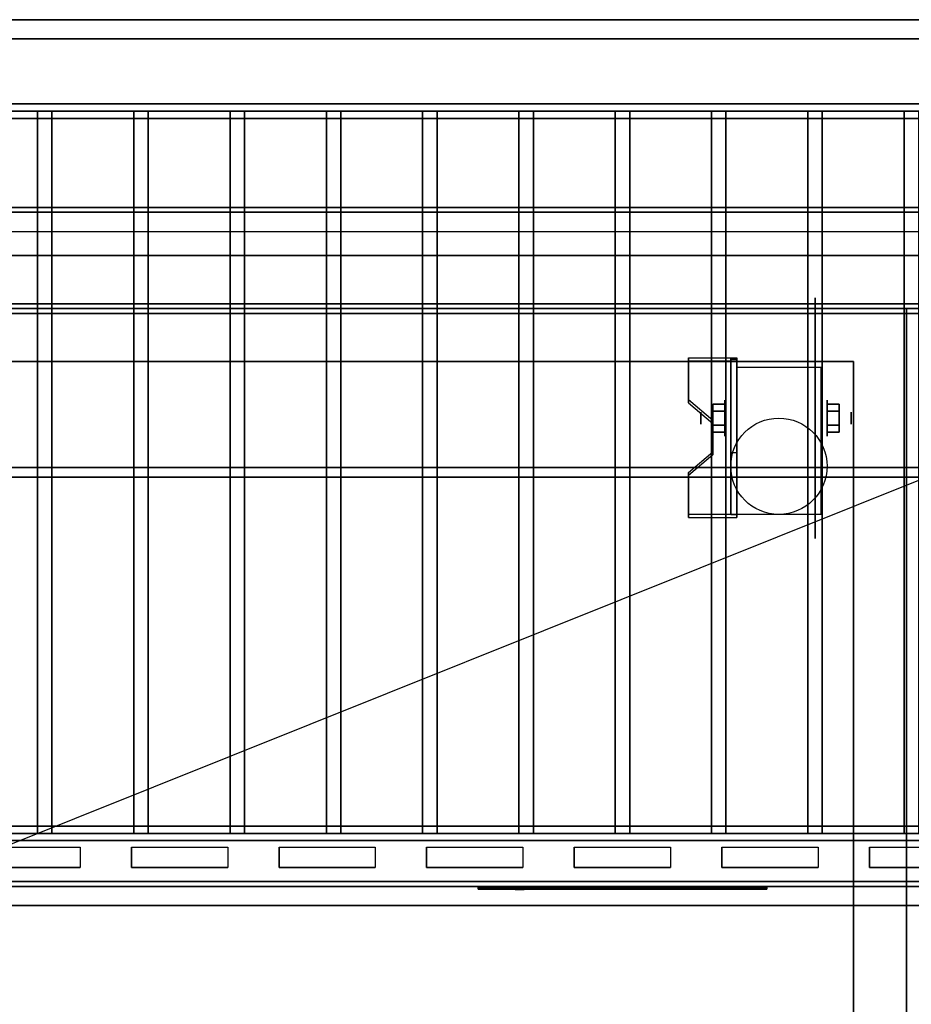
# Model space of a CAD drawing. Extents: x -51 to 51, y -20 to 20.
# Drawn here: x 8 to 27, y 0 to 20 of the extents above; entities that cross this region are included whole.
import ezdxf

# ---------------------------------------------------------------- set-up
doc = ezdxf.new("R2010")
doc.units = 0
doc.layers.get('DEFPOINTS').update_dxf_attribs({"linetype": 'CONTINUOUS'})
for name, color, linetype in [('3D', 254, 'CONTINUOUS'), ('3D-BLACK', 250, 'CONTINUOUS'), ('3D-COLDROLL', 252, 'CONTINUOUS'), ('3D-FLAT', 7, 'CONTINUOUS'), ('3D-LOGO-SS', 4, 'CONTINUOUS'), ('3D-NON', 43, 'CONTINUOUS'), ('3D-RED', 1, 'CONTINUOUS')]:
    doc.layers.add(name, color=color, linetype=linetype)

msp = doc.modelspace()

# ---------------------------------------------------------------- linework, layer by layer
at = {"layer": '3D', "extrusion": (1, 0, 0)}
for centre, radius in [((12.175, 2.5, 23.125), 0.375), ((12.175, 2.5, 22.625), 0.125)]:
    msp.add_circle(centre, radius, dxfattribs=at)
at = {"layer": '3D', "extrusion": (-1, 0, 0)}
for centre, radius in [((-12.175, 2.5, -25.25), 0.375), ((-12.175, 2.5, -25.75), 0.125)]:
    msp.add_circle(centre, radius, dxfattribs=at)
at = {"layer": '3D', "extrusion": (1, 0, 0)}
for centre in [(12.175, 2.5, 23.375), (12.175, 2.5, 25.125)]:
    msp.add_arc(centre, 1.061, 225, 0, dxfattribs=at)
at = {"layer": '3D'}
for points in [[(-0.95, 18.7, 65.45), (-0.8, 18.55, 65.3), (42.8, 18.55, 65.3), (42.95, 18.7, 65.45)], [(-0.8, 18.55, 65.6), (-0.95, 18.7, 65.45), (42.95, 18.7, 65.45), (42.8, 18.55, 65.6)], [(-0.65, 18.4, 65.45), (-0.8, 18.55, 65.6), (42.8, 18.55, 65.6), (42.65, 18.4, 65.45)], [(-0.8, 18.55, 65.3), (-0.65, 18.4, 65.45), (42.65, 18.4, 65.45), (42.8, 18.55, 65.3)], [(44, 15.55, 79), (43.93, 16.047, 79.497), (-2.07, 16.047, 79.497), (-2, 15.55, 79)], [(23.375, 13.424, 4.087), (23.375, 13.361, 4.195), (22.375, 13.361, 4.195), (22.375, 13.424, 4.087)], [(23.375, 13.424, 4.087), (23.375, 10.176, 2.212), (23.25, 10.176, 2.212), (23.25, 13.424, 4.087)], [(23.375, 13.424, 4.087), (23.375, 13.399, 2.629), (23.25, 13.399, 2.629), (23.25, 13.424, 4.087)], [(23.375, 13.399, 2.629), (23.375, 11.451, 1.504), (23.25, 11.451, 1.504), (23.25, 13.399, 2.629)], [(22.375, 12.558, 3.587), (22.375, 12.495, 3.695), (22.875, 12.062, 3.445), (22.875, 12.125, 3.337)], [(22.875, 12.319, 2.25), (23.125, 12.319, 2.25), (23.125, 12.464, 2.5), (22.875, 12.464, 2.5)], [(22.875, 12.464, 2.5), (23.125, 12.464, 2.5), (23.125, 12.319, 2.75), (22.875, 12.319, 2.75)], [(25.5, 12.319, 2.75), (25.25, 12.319, 2.75), (25.25, 12.464, 2.5), (25.5, 12.464, 2.5)], [(25.5, 12.464, 2.5), (25.25, 12.464, 2.5), (25.25, 12.319, 2.25), (25.5, 12.319, 2.25)], [(22.875, 12.031, 2.75), (23.125, 12.031, 2.75), (23.125, 11.886, 2.5), (22.875, 11.886, 2.5)], [(22.875, 11.886, 2.5), (23.125, 11.886, 2.5), (23.125, 12.031, 2.25), (22.875, 12.031, 2.25)], [(25.5, 12.031, 2.25), (25.25, 12.031, 2.25), (25.25, 11.886, 2.5), (25.5, 11.886, 2.5)], [(25.5, 11.886, 2.5), (25.25, 11.886, 2.5), (25.25, 12.031, 2.75), (25.5, 12.031, 2.75)], [(22.875, 11.475, 2.962), (22.875, 11.413, 3.07), (22.375, 10.98, 2.82), (22.375, 11.042, 2.712)], [(23.375, 10.176, 2.212), (23.375, 11.451, 1.504), (23.25, 11.451, 1.504), (23.25, 10.176, 2.212)], [(22.375, 10.176, 2.212), (22.375, 10.114, 2.32), (23.375, 10.114, 2.32), (23.375, 10.176, 2.212)], [(42.65, 3.7, 65.45), (42.8, 3.55, 65.6), (-0.8, 3.55, 65.6), (-0.65, 3.7, 65.45)], [(42.8, 3.55, 65.3), (42.65, 3.7, 65.45), (-0.65, 3.7, 65.45), (-0.8, 3.55, 65.3)], [(42.95, 3.4, 65.45), (42.8, 3.55, 65.3), (-0.8, 3.55, 65.3), (-0.95, 3.4, 65.45)], [(42.8, 3.55, 65.6), (42.95, 3.4, 65.45), (-0.95, 3.4, 65.45), (-0.8, 3.55, 65.6)], [(44.9, 2.55, 59), (44.9, 2.05, 59.5), (-2.9, 2.05, 59.5), (-2.9, 2.55, 59)], [(44.9, 2.45, 71), (44.9, 2.05, 70.5), (-2.9, 2.05, 70.5), (-2.9, 2.45, 71)]]:
    msp.add_3dface(points, dxfattribs=at)
for points, invisible_edges in [([(23.375, 13.424, 4.087), (22.375, 13.424, 4.087), (22.375, 12.558, 3.587), (23.375, 12.558, 3.587)], 15), ([(23.375, 13.361, 4.195), (22.375, 13.361, 4.195), (22.375, 12.495, 3.695), (23.375, 12.495, 3.695)], 15), ([(22.875, 12.125, 3.337), (23.375, 12.125, 3.337), (23.375, 12.558, 3.587), (22.375, 12.558, 3.587)], 15), ([(22.875, 12.062, 3.445), (23.375, 12.062, 3.445), (23.375, 12.495, 3.695), (22.375, 12.495, 3.695)], 15), ([(23.375, 12.125, 3.337), (22.875, 12.125, 3.337), (22.875, 11.475, 2.962), (23.375, 11.475, 2.962)], 15), ([(23.375, 12.062, 3.445), (22.875, 12.062, 3.445), (22.875, 11.413, 3.07), (23.375, 11.413, 3.07)], 15), ([(22.375, 11.042, 2.712), (23.375, 11.042, 2.712), (23.375, 11.475, 2.962), (22.875, 11.475, 2.962)], 15), ([(22.375, 10.98, 2.82), (23.375, 10.98, 2.82), (23.375, 11.413, 3.07), (22.875, 11.413, 3.07)], 15), ([(23.375, 11.042, 2.712), (22.375, 11.042, 2.712), (22.375, 10.176, 2.212), (23.375, 10.176, 2.212)], 15), ([(23.375, 10.98, 2.82), (22.375, 10.98, 2.82), (22.375, 10.114, 2.32), (23.375, 10.114, 2.32)], 15), ([(7.733, 3.262, 78.712), (9.733, 3.262, 78.712), (10.267, 3.55, 79), (7.2, 3.55, 79)], 14), ([(9.733, 3.262, 78.712), (9.733, 2.838, 78.288), (10.267, 2.55, 78), (10.267, 3.55, 79)], 14), ([(10.8, 3.262, 78.712), (10.8, 2.838, 78.288), (10.267, 2.55, 78), (10.267, 3.55, 79)], 14), ([(10.8, 3.262, 78.712), (12.8, 3.262, 78.712), (13.333, 3.55, 79), (10.267, 3.55, 79)], 14), ([(12.8, 3.262, 78.712), (12.8, 2.838, 78.288), (13.333, 2.55, 78), (13.333, 3.55, 79)], 14), ([(13.867, 3.262, 78.712), (13.867, 2.838, 78.288), (13.333, 2.55, 78), (13.333, 3.55, 79)], 14), ([(13.867, 3.262, 78.712), (15.867, 3.262, 78.712), (16.4, 3.55, 79), (13.333, 3.55, 79)], 14), ([(15.867, 3.262, 78.712), (15.867, 2.838, 78.288), (16.4, 2.55, 78), (16.4, 3.55, 79)], 14), ([(16.933, 3.262, 78.712), (16.933, 2.838, 78.288), (16.4, 2.55, 78), (16.4, 3.55, 79)], 14), ([(16.933, 3.262, 78.712), (18.933, 3.262, 78.712), (19.467, 3.55, 79), (16.4, 3.55, 79)], 14), ([(18.933, 3.262, 78.712), (18.933, 2.838, 78.288), (19.467, 2.55, 78), (19.467, 3.55, 79)], 14), ([(20, 3.262, 78.712), (20, 2.838, 78.288), (19.467, 2.55, 78), (19.467, 3.55, 79)], 14), ([(20, 3.262, 78.712), (22, 3.262, 78.712), (22.533, 3.55, 79), (19.467, 3.55, 79)], 14), ([(22, 3.262, 78.712), (22, 2.838, 78.288), (22.533, 2.55, 78), (22.533, 3.55, 79)], 14), ([(23.067, 3.262, 78.712), (23.067, 2.838, 78.288), (22.533, 2.55, 78), (22.533, 3.55, 79)], 14), ([(23.067, 3.262, 78.712), (25.067, 3.262, 78.712), (25.6, 3.55, 79), (22.533, 3.55, 79)], 14), ([(25.067, 3.262, 78.712), (25.067, 2.838, 78.288), (25.6, 2.55, 78), (25.6, 3.55, 79)], 14), ([(26.133, 3.262, 78.712), (26.133, 2.838, 78.288), (25.6, 2.55, 78), (25.6, 3.55, 79)], 14), ([(26.133, 3.262, 78.712), (28.133, 3.262, 78.712), (28.667, 3.55, 79), (25.6, 3.55, 79)], 14), ([(7.733, 2.838, 78.288), (9.733, 2.838, 78.288), (10.267, 2.55, 78), (7.2, 2.55, 78)], 14), ([(10.8, 2.838, 78.288), (12.8, 2.838, 78.288), (13.333, 2.55, 78), (10.267, 2.55, 78)], 14), ([(13.867, 2.838, 78.288), (15.867, 2.838, 78.288), (16.4, 2.55, 78), (13.333, 2.55, 78)], 14), ([(16.933, 2.838, 78.288), (18.933, 2.838, 78.288), (19.467, 2.55, 78), (16.4, 2.55, 78)], 14), ([(20, 2.838, 78.288), (22, 2.838, 78.288), (22.533, 2.55, 78), (19.467, 2.55, 78)], 14), ([(23.067, 2.838, 78.288), (25.067, 2.838, 78.288), (25.6, 2.55, 78), (22.533, 2.55, 78)], 14), ([(26.133, 2.838, 78.288), (28.133, 2.838, 78.288), (28.667, 2.55, 78), (25.6, 2.55, 78)], 14)]:
    msp.add_3dface(points, dxfattribs=dict(at, invisible_edges=invisible_edges))
at = {"layer": '3D-BLACK', "extrusion": (-1, 0, 0)}
msp.add_circle((-12.175, 2.5, -25), 2.5, dxfattribs=at)
at = {"layer": '3D-BLACK'}
for points in [[(9.733, 3.262, 78.712), (9.733, 2.838, 78.288), (7.733, 2.838, 78.288), (7.733, 3.262, 78.712)], [(12.8, 3.262, 78.712), (12.8, 2.838, 78.288), (10.8, 2.838, 78.288), (10.8, 3.262, 78.712)], [(15.867, 3.262, 78.712), (15.867, 2.838, 78.288), (13.867, 2.838, 78.288), (13.867, 3.262, 78.712)], [(18.933, 3.262, 78.712), (18.933, 2.838, 78.288), (16.933, 2.838, 78.288), (16.933, 3.262, 78.712)], [(22, 3.262, 78.712), (22, 2.838, 78.288), (20, 2.838, 78.288), (20, 3.262, 78.712)], [(25.067, 3.262, 78.712), (25.067, 2.838, 78.288), (23.067, 2.838, 78.288), (23.067, 3.262, 78.712)], [(28.133, 3.262, 78.712), (28.133, 2.838, 78.288), (26.133, 2.838, 78.288), (26.133, 3.262, 78.712)], [(7.733, 2.45, 76.7), (7.733, 2.45, 77.3), (9.733, 2.45, 77.3), (9.733, 2.45, 76.7)], [(7.733, 2.45, 71.7), (7.733, 2.45, 72.3), (9.733, 2.45, 72.3), (9.733, 2.45, 71.7)], [(10.8, 2.45, 76.7), (10.8, 2.45, 77.3), (12.8, 2.45, 77.3), (12.8, 2.45, 76.7)], [(10.8, 2.45, 71.7), (10.8, 2.45, 72.3), (12.8, 2.45, 72.3), (12.8, 2.45, 71.7)], [(13.867, 2.45, 76.7), (13.867, 2.45, 77.3), (15.867, 2.45, 77.3), (15.867, 2.45, 76.7)], [(13.867, 2.45, 71.7), (13.867, 2.45, 72.3), (15.867, 2.45, 72.3), (15.867, 2.45, 71.7)], [(16.933, 2.45, 76.7), (16.933, 2.45, 77.3), (18.933, 2.45, 77.3), (18.933, 2.45, 76.7)], [(16.933, 2.45, 71.7), (16.933, 2.45, 72.3), (18.933, 2.45, 72.3), (18.933, 2.45, 71.7)], [(18, 2.41, 73.96), (24, 2.41, 73.96), (24, 2.41, 75.04), (18, 2.41, 75.04)], [(20, 2.45, 76.7), (20, 2.45, 77.3), (22, 2.45, 77.3), (22, 2.45, 76.7)], [(20, 2.45, 71.7), (20, 2.45, 72.3), (22, 2.45, 72.3), (22, 2.45, 71.7)], [(23.067, 2.45, 76.7), (23.067, 2.45, 77.3), (25.067, 2.45, 77.3), (25.067, 2.45, 76.7)], [(23.067, 2.45, 71.7), (23.067, 2.45, 72.3), (25.067, 2.45, 72.3), (25.067, 2.45, 71.7)], [(26.133, 2.45, 76.7), (26.133, 2.45, 77.3), (28.133, 2.45, 77.3), (28.133, 2.45, 76.7)], [(26.133, 2.45, 71.7), (26.133, 2.45, 72.3), (28.133, 2.45, 72.3), (28.133, 2.45, 71.7)]]:
    msp.add_3dface(points, dxfattribs=at)
at = {"layer": '3D-COLDROLL'}
for points in [[(50.8, 14.35, 35), (-8.8, 14.35, 35), (-8.8, 14.35, 36), (50.8, 14.35, 36)], [(50.8, 14.35, 36), (-8.8, 14.35, 36), (-8.8, -8.2, 36), (50.8, -8.2, 36)], [(50.8, 14.35, 35), (-8.8, 14.35, 35), (-8.8, -8.2, 35), (50.8, -8.2, 35)]]:
    msp.add_3dface(points, dxfattribs=at)
at = {"layer": '3D-FLAT'}
msp.add_circle((24.25, 11.175, 5.75), 1, dxfattribs=at)
for points in [[(44, 20.45, 59), (-2, 20.45, 59), (-2, 2.55, 59), (44, 2.55, 59)], [(44, 20.45, 58.2), (-2, 20.45, 58.2), (-2, 2.55, 58.2), (44, 2.55, 58.2)], [(44, 20.45, 78), (-2, 20.45, 78), (-2, 2.55, 78), (44, 2.55, 78)], [(43.9, 20.45, 59.1), (-1.9, 20.45, 59.1), (-1.9, 20.05, 59.1), (43.9, 20.05, 59.1)], [(43.9, 20.45, 77.9), (-1.9, 20.45, 77.9), (-1.9, 20.05, 77.9), (43.9, 20.05, 77.9)], [(9.15, 18.55, 65.6), (9.15, 3.55, 65.6), (8.85, 3.55, 65.6), (8.85, 18.55, 65.6)], [(9.15, 18.55, 65.3), (9.15, 3.55, 65.3), (8.85, 3.55, 65.3), (8.85, 18.55, 65.3)], [(11.15, 18.55, 65.6), (11.15, 3.55, 65.6), (10.85, 3.55, 65.6), (10.85, 18.55, 65.6)], [(11.15, 18.55, 65.3), (11.15, 3.55, 65.3), (10.85, 3.55, 65.3), (10.85, 18.55, 65.3)], [(13.15, 18.55, 65.6), (13.15, 3.55, 65.6), (12.85, 3.55, 65.6), (12.85, 18.55, 65.6)], [(13.15, 18.55, 65.3), (13.15, 3.55, 65.3), (12.85, 3.55, 65.3), (12.85, 18.55, 65.3)], [(15.15, 18.55, 65.6), (15.15, 3.55, 65.6), (14.85, 3.55, 65.6), (14.85, 18.55, 65.6)], [(15.15, 18.55, 65.3), (15.15, 3.55, 65.3), (14.85, 3.55, 65.3), (14.85, 18.55, 65.3)], [(17.15, 18.55, 65.6), (17.15, 3.55, 65.6), (16.85, 3.55, 65.6), (16.85, 18.55, 65.6)], [(17.15, 18.55, 65.3), (17.15, 3.55, 65.3), (16.85, 3.55, 65.3), (16.85, 18.55, 65.3)], [(19.15, 18.55, 65.6), (19.15, 3.55, 65.6), (18.85, 3.55, 65.6), (18.85, 18.55, 65.6)], [(19.15, 18.55, 65.3), (19.15, 3.55, 65.3), (18.85, 3.55, 65.3), (18.85, 18.55, 65.3)], [(21.15, 18.55, 65.6), (21.15, 3.55, 65.6), (20.85, 3.55, 65.6), (20.85, 18.55, 65.6)], [(21.15, 18.55, 65.3), (21.15, 3.55, 65.3), (20.85, 3.55, 65.3), (20.85, 18.55, 65.3)], [(23.15, 18.55, 65.6), (23.15, 3.55, 65.6), (22.85, 3.55, 65.6), (22.85, 18.55, 65.6)], [(23.15, 18.55, 65.3), (23.15, 3.55, 65.3), (22.85, 3.55, 65.3), (22.85, 18.55, 65.3)], [(25.15, 18.55, 65.6), (25.15, 3.55, 65.6), (24.85, 3.55, 65.6), (24.85, 18.55, 65.6)], [(25.15, 18.55, 65.3), (25.15, 3.55, 65.3), (24.85, 3.55, 65.3), (24.85, 18.55, 65.3)], [(27.15, 18.55, 65.6), (27.15, 3.55, 65.6), (26.85, 3.55, 65.6), (26.85, 18.55, 65.6)], [(27.15, 18.55, 65.3), (27.15, 3.55, 65.3), (26.85, 3.55, 65.3), (26.85, 18.55, 65.3)], [(50.9, 16.55, 36), (-8.9, 16.55, 36), (-8.9, 14.55, 36), (50.9, 14.55, 36)], [(50.9, 16.55, 35), (-8.9, 16.55, 35), (-8.9, 14.55, 35), (50.9, 14.55, 35)], [(44, 15.55, 79), (-2, 15.55, 79), (-2, 3.55, 79), (44, 3.55, 79)], [(51, 14.55, 35), (-9, 14.55, 35), (-9, -12.45, 35), (51, -12.45, 35)], [(-8.9, -14.5, 26.75), (26.9, -14.5, 26.75), (26.9, 14.45, 26.75), (-8.9, 14.45, 26.75)], [(-8.9, -14.5, 6), (26.9, -14.5, 6), (26.9, 14.45, 6), (-8.9, 14.45, 6)], [(25.8, 13.35, 16.75), (25.8, -13.95, 16.75), (-7.8, -13.95, 16.75), (-7.8, 13.35, 16.75)], [(25.8, 13.35, 16), (25.8, -13.95, 16), (-7.8, -13.95, 16), (-7.8, 13.35, 16)], [(23.375, 13.236, 5.75), (25.125, 13.236, 5.75), (25.125, 10.175, 5.75), (23.375, 10.175, 5.75)], [(22.875, 12.031, 2.25), (23.125, 12.031, 2.25), (23.125, 12.319, 2.25), (22.875, 12.319, 2.25)], [(22.875, 12.319, 2.75), (23.125, 12.319, 2.75), (23.125, 12.031, 2.75), (22.875, 12.031, 2.75)], [(25.5, 12.319, 2.25), (25.25, 12.319, 2.25), (25.25, 12.031, 2.25), (25.5, 12.031, 2.25)], [(25.5, 12.031, 2.75), (25.25, 12.031, 2.75), (25.25, 12.319, 2.75), (25.5, 12.319, 2.75)], [(42.8, 10.95, 65.3), (-0.8, 10.95, 65.3), (-0.8, 11.15, 65.3), (42.8, 11.15, 65.3)], [(42.8, 10.95, 65.1), (-0.8, 10.95, 65.1), (-0.8, 11.15, 65.1), (42.8, 11.15, 65.1)], [(44.9, 2.55, 60), (44.9, 2.05, 60), (-2.9, 2.05, 60), (-2.9, 2.55, 60)], [(44.9, 2.45, 70), (44.9, 2.05, 70), (-2.9, 2.05, 70), (-2.9, 2.45, 70)]]:
    msp.add_3dface(points, dxfattribs=at)
at = {"layer": '3D-LOGO-SS'}
for points in [[(18, 2.45, 73.96), (18, 2.39, 73.96), (24, 2.39, 73.96), (24, 2.45, 73.96)], [(24, 2.45, 75.04), (24, 2.39, 75.04), (18, 2.39, 75.04), (18, 2.45, 75.04)], [(18, 2.45, 75.04), (18, 2.39, 75.04), (18, 2.39, 73.96), (18, 2.45, 73.96)], [(18.487, 2.39, 74.936), (18.487, 2.39, 74.936), (18.726, 2.39, 74.936)], [(18.744, 2.39, 74.036), (18.744, 2.39, 74.036), (19.002, 2.39, 74.036)], [(19.02, 2.39, 74.936), (19.02, 2.39, 74.936), (19.26, 2.39, 74.936)], [(19.425, 2.39, 74.936), (19.425, 2.39, 74.936), (19.665, 2.39, 74.936)], [(19.72, 2.39, 74.034), (19.72, 2.39, 74.034), (19.867, 2.39, 74.034)], [(19.922, 2.39, 74.936), (19.922, 2.39, 74.936), (20.162, 2.39, 74.936)], [(20.327, 2.39, 74.036), (20.327, 2.39, 74.036), (20.916, 2.39, 74.036)], [(20.327, 2.39, 74.936), (20.327, 2.39, 74.936), (20.567, 2.39, 74.936)], [(21.268, 2.39, 74.036), (21.268, 2.39, 74.036), (21.822, 2.39, 74.036)], [(21.268, 2.39, 74.936), (21.268, 2.39, 74.936), (21.822, 2.39, 74.936)], [(21.822, 2.39, 74.283), (21.822, 2.39, 74.283), (21.822, 2.39, 74.036)], [(22.021, 2.39, 74.036), (22.021, 2.39, 74.036), (22.279, 2.39, 74.036)], [(22.441, 2.39, 74.353), (22.583, 2.39, 74.63), (22.583, 2.39, 74.353), (22.441, 2.39, 74.353)], [(22.583, 2.39, 74.036), (22.583, 2.39, 74.036), (22.831, 2.39, 74.036)], [(22.831, 2.39, 74.936), (22.831, 2.39, 74.936), (22.629, 2.39, 74.936)], [(22.997, 2.39, 74.936), (22.997, 2.39, 74.936), (23.553, 2.39, 74.936)], [(22.997, 2.39, 74.036), (22.997, 2.39, 74.036), (23.236, 2.39, 74.036)], [(23.494, 2.39, 74.036), (23.494, 2.39, 74.036), (23.733, 2.39, 74.036)], [(23.733, 2.39, 74.036), (23.733, 2.39, 74.036), (23.733, 2.39, 74.756)], [(24, 2.45, 73.96), (24, 2.39, 73.96), (24, 2.39, 75.04), (24, 2.45, 75.04)]]:
    msp.add_3dface(points, dxfattribs=at)
for points, invisible_edges in [([(18, 2.39, 75.04), (18.487, 2.39, 74.936), (18.744, 2.39, 74.036), (18, 2.39, 73.96)], 5), ([(18, 2.39, 75.04), (18.487, 2.39, 74.936), (23.733, 2.39, 74.936), (24, 2.39, 75.04)], 7), ([(18, 2.39, 73.96), (18.744, 2.39, 74.036), (23.733, 2.39, 74.036), (24, 2.39, 73.96)], 7), ([(18.726, 2.39, 74.936), (18.873, 2.39, 74.363), (19.02, 2.39, 74.936), (18.726, 2.39, 74.936)], 4), ([(19.002, 2.39, 74.036), (19.435, 2.39, 74.269), (19.425, 2.39, 74.31), (19.002, 2.39, 74.036)], 5), ([(19.481, 2.39, 74.177), (19.453, 2.39, 74.228), (19.435, 2.39, 74.269), (19.002, 2.39, 74.036)], 12), ([(19.582, 2.39, 74.085), (19.545, 2.39, 74.105), (19.481, 2.39, 74.177), (19.002, 2.39, 74.036)], 12), ([(19.72, 2.39, 74.034), (19.646, 2.39, 74.054), (19.582, 2.39, 74.085), (19.002, 2.39, 74.036)], 12), ([(19.26, 2.39, 74.936), (19.425, 2.39, 74.936), (19.425, 2.39, 74.31), (19.002, 2.39, 74.036)], 5), ([(19.708, 2.39, 74.371), (19.665, 2.39, 74.371), (19.665, 2.39, 74.371), (19.687, 2.39, 74.311)], 9), ([(19.922, 2.39, 74.936), (19.665, 2.39, 74.936), (19.665, 2.39, 74.371), (19.922, 2.39, 74.371)], 5), ([(19.751, 2.39, 74.371), (19.708, 2.39, 74.371), (19.687, 2.39, 74.311), (19.733, 2.39, 74.267)], 11), ([(19.794, 2.39, 74.371), (19.751, 2.39, 74.371), (19.733, 2.39, 74.267), (19.794, 2.39, 74.248)], 11), ([(19.837, 2.39, 74.371), (19.794, 2.39, 74.371), (19.794, 2.39, 74.248), (19.854, 2.39, 74.267)], 11), ([(19.879, 2.39, 74.371), (19.837, 2.39, 74.371), (19.854, 2.39, 74.267), (19.903, 2.39, 74.309)], 11), ([(19.867, 2.39, 74.034), (19.941, 2.39, 74.054), (20.014, 2.39, 74.085), (20.327, 2.39, 74.036)], 12), ([(19.922, 2.39, 74.371), (19.879, 2.39, 74.371), (19.903, 2.39, 74.309), (19.922, 2.39, 74.371)], 11), ([(20.014, 2.39, 74.085), (20.051, 2.39, 74.115), (20.106, 2.39, 74.177), (20.327, 2.39, 74.036)], 12), ([(20.327, 2.39, 74.036), (20.106, 2.39, 74.177), (20.153, 2.39, 74.269), (20.162, 2.39, 74.32)], 9), ([(20.162, 2.39, 74.936), (20.327, 2.39, 74.936), (20.327, 2.39, 74.036), (20.162, 2.39, 74.32)], 5), ([(20.567, 2.39, 74.936), (21.184, 2.39, 74.901), (21.158, 2.39, 74.862), (21.148, 2.39, 74.816)], 9), ([(20.567, 2.39, 74.936), (21.268, 2.39, 74.936), (21.222, 2.39, 74.927), (21.184, 2.39, 74.901)], 9), ([(21.148, 2.39, 74.156), (21.148, 2.39, 74.816), (20.567, 2.39, 74.936), (21.148, 2.39, 74.156)], 6), ([(20.567, 2.39, 74.936), (20.567, 2.39, 74.282), (20.916, 2.39, 74.282), (21.148, 2.39, 74.156)], 12), ([(20.916, 2.39, 74.282), (21.184, 2.39, 74.071), (20.916, 2.39, 74.036), (20.916, 2.39, 74.282)], 3), ([(21.148, 2.39, 74.156), (21.158, 2.39, 74.11), (21.184, 2.39, 74.071), (20.916, 2.39, 74.282)], 12), ([(20.916, 2.39, 74.036), (21.268, 2.39, 74.036), (21.222, 2.39, 74.045), (21.184, 2.39, 74.071)], 9), ([(21.822, 2.39, 74.283), (21.442, 2.39, 74.283), (21.442, 2.39, 74.688), (21.822, 2.39, 74.688)], 8), ([(22.585, 2.39, 74.932), (22.629, 2.39, 74.936), (21.822, 2.39, 74.936), (21.822, 2.39, 74.895)], 10), ([(22.543, 2.39, 74.92), (22.585, 2.39, 74.932), (21.822, 2.39, 74.895), (21.822, 2.39, 74.853)], 10), ([(22.503, 2.39, 74.901), (22.543, 2.39, 74.92), (21.822, 2.39, 74.853), (21.822, 2.39, 74.812)], 10), ([(22.468, 2.39, 74.875), (22.503, 2.39, 74.901), (21.822, 2.39, 74.812), (21.822, 2.39, 74.771)], 10), ([(22.438, 2.39, 74.843), (22.468, 2.39, 74.875), (21.822, 2.39, 74.771), (21.822, 2.39, 74.73)], 10), ([(22.415, 2.39, 74.805), (22.438, 2.39, 74.843), (21.822, 2.39, 74.73), (21.822, 2.39, 74.688)], 10), ([(21.822, 2.39, 74.688), (21.822, 2.39, 74.036), (22.021, 2.39, 74.036), (22.415, 2.39, 74.805)], 11), ([(22.583, 2.39, 74.036), (22.583, 2.39, 74.159), (22.342, 2.39, 74.159), (22.279, 2.39, 74.036)], 8), ([(22.831, 2.39, 74.936), (22.997, 2.39, 74.936), (22.997, 2.39, 74.036), (22.831, 2.39, 74.036)], 5), ([(23.236, 2.39, 74.688), (23.464, 2.39, 74.688), (23.485, 2.39, 74.68), (23.494, 2.39, 74.658)], 8), ([(23.236, 2.39, 74.036), (23.236, 2.39, 74.688), (23.494, 2.39, 74.658), (23.494, 2.39, 74.036)], 10), ([(23.553, 2.39, 74.936), (23.622, 2.39, 74.922), (23.68, 2.39, 74.883), (23.733, 2.39, 74.936)], 12), ([(23.68, 2.39, 74.883), (23.719, 2.39, 74.825), (23.733, 2.39, 74.756), (23.733, 2.39, 74.936)], 12), ([(24, 2.39, 73.96), (23.733, 2.39, 74.036), (23.733, 2.39, 74.936), (24, 2.39, 75.04)], 7)]:
    msp.add_3dface(points, dxfattribs=dict(at, invisible_edges=invisible_edges))
at = {"layer": '3D-NON'}
for points in [[(44, 20.45, 78), (44, 20.45, 77), (-2, 20.45, 77), (-2, 20.45, 78)], [(44, 20.45, 58.2), (-2, 20.45, 58.2), (-2, 20.45, 59), (44, 20.45, 59)], [(43.9, 20.45, 77.9), (-1.9, 20.45, 77.9), (-1.9, 20.45, 59.1), (43.9, 20.45, 59.1)], [(43.9, 20.05, 77.9), (-1.9, 20.05, 77.9), (-1.9, 20.05, 59.1), (43.9, 20.05, 59.1)], [(9.15, 18.55, 65.3), (8.85, 18.55, 65.3), (8.85, 18.55, 65.6), (9.15, 18.55, 65.6)], [(8.85, 18.55, 65.3), (8.85, 3.55, 65.3), (8.85, 3.55, 65.6), (8.85, 18.55, 65.6)], [(9.15, 18.55, 65.3), (9.15, 3.55, 65.3), (9.15, 3.55, 65.6), (9.15, 18.55, 65.6)], [(11.15, 18.55, 65.3), (10.85, 18.55, 65.3), (10.85, 18.55, 65.6), (11.15, 18.55, 65.6)], [(10.85, 18.55, 65.3), (10.85, 3.55, 65.3), (10.85, 3.55, 65.6), (10.85, 18.55, 65.6)], [(11.15, 18.55, 65.3), (11.15, 3.55, 65.3), (11.15, 3.55, 65.6), (11.15, 18.55, 65.6)], [(13.15, 18.55, 65.3), (12.85, 18.55, 65.3), (12.85, 18.55, 65.6), (13.15, 18.55, 65.6)], [(12.85, 18.55, 65.3), (12.85, 3.55, 65.3), (12.85, 3.55, 65.6), (12.85, 18.55, 65.6)], [(13.15, 18.55, 65.3), (13.15, 3.55, 65.3), (13.15, 3.55, 65.6), (13.15, 18.55, 65.6)], [(15.15, 18.55, 65.3), (14.85, 18.55, 65.3), (14.85, 18.55, 65.6), (15.15, 18.55, 65.6)], [(14.85, 18.55, 65.3), (14.85, 3.55, 65.3), (14.85, 3.55, 65.6), (14.85, 18.55, 65.6)], [(15.15, 18.55, 65.3), (15.15, 3.55, 65.3), (15.15, 3.55, 65.6), (15.15, 18.55, 65.6)], [(17.15, 18.55, 65.3), (16.85, 18.55, 65.3), (16.85, 18.55, 65.6), (17.15, 18.55, 65.6)], [(16.85, 18.55, 65.3), (16.85, 3.55, 65.3), (16.85, 3.55, 65.6), (16.85, 18.55, 65.6)], [(17.15, 18.55, 65.3), (17.15, 3.55, 65.3), (17.15, 3.55, 65.6), (17.15, 18.55, 65.6)], [(19.15, 18.55, 65.3), (18.85, 18.55, 65.3), (18.85, 18.55, 65.6), (19.15, 18.55, 65.6)], [(18.85, 18.55, 65.3), (18.85, 3.55, 65.3), (18.85, 3.55, 65.6), (18.85, 18.55, 65.6)], [(19.15, 18.55, 65.3), (19.15, 3.55, 65.3), (19.15, 3.55, 65.6), (19.15, 18.55, 65.6)], [(21.15, 18.55, 65.3), (20.85, 18.55, 65.3), (20.85, 18.55, 65.6), (21.15, 18.55, 65.6)], [(20.85, 18.55, 65.3), (20.85, 3.55, 65.3), (20.85, 3.55, 65.6), (20.85, 18.55, 65.6)], [(21.15, 18.55, 65.3), (21.15, 3.55, 65.3), (21.15, 3.55, 65.6), (21.15, 18.55, 65.6)], [(23.15, 18.55, 65.3), (22.85, 18.55, 65.3), (22.85, 18.55, 65.6), (23.15, 18.55, 65.6)], [(22.85, 18.55, 65.3), (22.85, 3.55, 65.3), (22.85, 3.55, 65.6), (22.85, 18.55, 65.6)], [(23.15, 18.55, 65.3), (23.15, 3.55, 65.3), (23.15, 3.55, 65.6), (23.15, 18.55, 65.6)], [(25.15, 18.55, 65.3), (24.85, 18.55, 65.3), (24.85, 18.55, 65.6), (25.15, 18.55, 65.6)], [(24.85, 18.55, 65.3), (24.85, 3.55, 65.3), (24.85, 3.55, 65.6), (24.85, 18.55, 65.6)], [(25.15, 18.55, 65.3), (25.15, 3.55, 65.3), (25.15, 3.55, 65.6), (25.15, 18.55, 65.6)], [(27.15, 18.55, 65.3), (26.85, 18.55, 65.3), (26.85, 18.55, 65.6), (27.15, 18.55, 65.6)], [(26.85, 18.55, 65.3), (26.85, 3.55, 65.3), (26.85, 3.55, 65.6), (26.85, 18.55, 65.6)], [(50.9, 16.55, 36), (50.9, 16.55, 40), (-8.9, 16.55, 40), (-8.9, 16.55, 36)], [(50.9, 16.55, 35), (-8.9, 16.55, 35), (-8.9, 16.55, 36), (50.9, 16.55, 36)], [(50.9, 16.45, 27), (50.9, 16.45, 35), (-8.9, 16.45, 35), (-8.9, 16.45, 27)], [(44, 15.55, 78), (-2, 15.55, 78), (-2, 15.55, 79), (44, 15.55, 79)], [(50.9, 14.55, 36), (50.9, 14.55, 40), (-8.9, 14.55, 40), (-8.9, 14.55, 36)], [(50.9, 14.55, 35), (-8.9, 14.55, 35), (-8.9, 14.55, 36), (50.9, 14.55, 36)], [(-8.9, 14.45, 6), (26.9, 14.45, 6), (26.9, 14.45, 26.75), (-8.9, 14.45, 26.75)], [(50.8, 14.35, 35), (50.8, 14.35, 38.5), (-8.8, 14.35, 38.5), (-8.8, 14.35, 35)], [(26.9, -14.5, 6), (26.9, 14.45, 6), (26.9, 14.45, 26.75), (26.9, -14.5, 26.75)], [(25.8, 13.35, 16), (-7.8, 13.35, 16), (-7.8, 13.35, 16.75), (25.8, 13.35, 16.75)], [(22.375, 13.424, 4.087), (22.375, 13.361, 4.195), (22.375, 12.495, 3.695), (22.375, 12.558, 3.587)], [(23.25, 13.424, 4.087), (23.25, 13.399, 2.629), (23.25, 11.451, 1.504), (23.25, 10.176, 2.212)], [(23.375, 13.424, 4.087), (23.375, 13.361, 4.195), (23.375, 10.114, 2.32), (23.375, 10.176, 2.212)], [(23.375, 13.424, 4.087), (23.375, 13.399, 2.629), (23.375, 11.451, 1.504), (23.375, 10.176, 2.212)], [(25.8, 13.35, 16), (25.8, -13.95, 16), (25.8, -13.95, 16.75), (25.8, 13.35, 16.75)], [(23.375, 13.236, 2.5), (23.375, 13.236, 2.5), (23.375, 13.236, 5.75)], [(25.125, 13.236, 2.5), (25.125, 13.236, 2.5), (25.125, 13.236, 5.75)], [(22.875, 12.125, 3.337), (22.875, 12.062, 3.445), (22.875, 11.413, 3.07), (22.875, 11.475, 2.962)], [(23.375, 10.175, 5.75), (23.375, 10.175, 5.75), (23.375, 11.425, 1.75)], [(25.125, 10.175, 5.75), (25.125, 10.175, 5.75), (25.125, 11.425, 1.75)], [(42.8, 11.15, 65.1), (-0.8, 11.15, 65.1), (-0.8, 11.15, 65.3), (42.8, 11.15, 65.3)], [(42.8, 10.95, 65.1), (-0.8, 10.95, 65.1), (-0.8, 10.95, 65.3), (42.8, 10.95, 65.3)], [(22.375, 11.042, 2.712), (22.375, 10.98, 2.82), (22.375, 10.114, 2.32), (22.375, 10.176, 2.212)], [(9.15, 3.55, 65.3), (8.85, 3.55, 65.3), (8.85, 3.55, 65.6), (9.15, 3.55, 65.6)], [(11.15, 3.55, 65.3), (10.85, 3.55, 65.3), (10.85, 3.55, 65.6), (11.15, 3.55, 65.6)], [(13.15, 3.55, 65.3), (12.85, 3.55, 65.3), (12.85, 3.55, 65.6), (13.15, 3.55, 65.6)], [(15.15, 3.55, 65.3), (14.85, 3.55, 65.3), (14.85, 3.55, 65.6), (15.15, 3.55, 65.6)], [(17.15, 3.55, 65.3), (16.85, 3.55, 65.3), (16.85, 3.55, 65.6), (17.15, 3.55, 65.6)], [(19.15, 3.55, 65.3), (18.85, 3.55, 65.3), (18.85, 3.55, 65.6), (19.15, 3.55, 65.6)], [(21.15, 3.55, 65.3), (20.85, 3.55, 65.3), (20.85, 3.55, 65.6), (21.15, 3.55, 65.6)], [(23.15, 3.55, 65.3), (22.85, 3.55, 65.3), (22.85, 3.55, 65.6), (23.15, 3.55, 65.6)], [(25.15, 3.55, 65.3), (24.85, 3.55, 65.3), (24.85, 3.55, 65.6), (25.15, 3.55, 65.6)], [(27.15, 3.55, 65.3), (26.85, 3.55, 65.3), (26.85, 3.55, 65.6), (27.15, 3.55, 65.6)], [(44.9, 2.55, 60), (44.9, 2.55, 59), (-2.9, 2.55, 59), (-2.9, 2.55, 60)], [(44, 2.55, 58.2), (-2, 2.55, 58.2), (-2, 2.55, 59), (44, 2.55, 59)], [(44.9, 2.45, 70), (44.9, 2.45, 71), (-2.9, 2.45, 71), (-2.9, 2.45, 70)], [(44.9, 2.05, 60), (44.9, 2.05, 59.5), (-2.9, 2.05, 59.5), (-2.9, 2.05, 60)], [(44.9, 2.05, 70), (44.9, 2.05, 70.5), (-2.9, 2.05, 70.5), (-2.9, 2.05, 70)]]:
    msp.add_3dface(points, dxfattribs=at)
for points, invisible_edges in [([(50.9, 14.45, 35), (50.9, 14.45, 38.5), (-8.9, 14.45, 38.5), (-8.9, 14.45, 35)], 1), ([(23.375, 13.236, 5.75), (23.375, 12.809, 5.75), (23.375, 13.155, 2.094), (23.375, 13.236, 2.5)], 15), ([(23.375, 12.809, 5.75), (23.375, 12.382, 5.75), (23.375, 12.925, 1.75), (23.375, 13.155, 2.094)], 15), ([(25.125, 13.236, 5.75), (25.125, 12.809, 5.75), (25.125, 13.155, 2.094), (25.125, 13.236, 2.5)], 15), ([(25.125, 12.809, 5.75), (25.125, 12.382, 5.75), (25.125, 12.925, 1.75), (25.125, 13.155, 2.094)], 15), ([(23.375, 12.382, 5.75), (23.375, 11.955, 5.75), (23.375, 12.581, 1.52), (23.375, 12.925, 1.75)], 15), ([(25.125, 12.382, 5.75), (25.125, 11.955, 5.75), (25.125, 12.581, 1.52), (25.125, 12.925, 1.75)], 15), ([(23.375, 11.955, 5.75), (23.375, 11.529, 5.75), (23.375, 12.175, 1.439), (23.375, 12.581, 1.52)], 15), ([(25.125, 11.955, 5.75), (25.125, 11.529, 5.75), (25.125, 12.175, 1.439), (25.125, 12.581, 1.52)], 15), ([(23.375, 11.529, 5.75), (23.375, 11.102, 5.75), (23.375, 11.769, 1.52), (23.375, 12.175, 1.439)], 15), ([(25.125, 11.529, 5.75), (25.125, 11.102, 5.75), (25.125, 11.769, 1.52), (25.125, 12.175, 1.439)], 15), ([(23.375, 11.102, 5.75), (23.375, 10.175, 5.75), (23.375, 11.425, 1.75), (23.375, 11.769, 1.52)], 15), ([(25.125, 11.102, 5.75), (25.125, 10.175, 5.75), (25.125, 11.425, 1.75), (25.125, 11.769, 1.52)], 15), ([(-2, 2.45, 73), (44, 2.45, 73), (44, 2.45, 76), (-2, 2.45, 76)], 15), ([(9.733, 2.45, 77.3), (7.733, 2.45, 77.3), (7.2, 2.45, 78), (10.267, 2.45, 78)], 14), ([(9.733, 2.45, 76.7), (7.733, 2.45, 76.7), (7.2, 2.45, 76), (10.267, 2.45, 76)], 14), ([(9.733, 2.45, 72.3), (7.733, 2.45, 72.3), (7.2, 2.45, 73), (10.267, 2.45, 73)], 14), ([(9.733, 2.45, 71.7), (7.733, 2.45, 71.7), (7.2, 2.45, 71), (10.267, 2.45, 71)], 14), ([(9.733, 2.45, 76.7), (9.733, 2.45, 77.3), (10.267, 2.45, 78), (10.267, 2.45, 76)], 14), ([(9.733, 2.45, 71.7), (9.733, 2.45, 72.3), (10.267, 2.45, 73), (10.267, 2.45, 71)], 14), ([(10.8, 2.45, 76.7), (10.8, 2.45, 77.3), (10.267, 2.45, 78), (10.267, 2.45, 76)], 14), ([(12.8, 2.45, 77.3), (10.8, 2.45, 77.3), (10.267, 2.45, 78), (13.333, 2.45, 78)], 14), ([(12.8, 2.45, 76.7), (10.8, 2.45, 76.7), (10.267, 2.45, 76), (13.333, 2.45, 76)], 14), ([(10.8, 2.45, 71.7), (10.8, 2.45, 72.3), (10.267, 2.45, 73), (10.267, 2.45, 71)], 14), ([(12.8, 2.45, 72.3), (10.8, 2.45, 72.3), (10.267, 2.45, 73), (13.333, 2.45, 73)], 14), ([(12.8, 2.45, 71.7), (10.8, 2.45, 71.7), (10.267, 2.45, 71), (13.333, 2.45, 71)], 14), ([(12.8, 2.45, 76.7), (12.8, 2.45, 77.3), (13.333, 2.45, 78), (13.333, 2.45, 76)], 14), ([(12.8, 2.45, 71.7), (12.8, 2.45, 72.3), (13.333, 2.45, 73), (13.333, 2.45, 71)], 14), ([(13.867, 2.45, 76.7), (13.867, 2.45, 77.3), (13.333, 2.45, 78), (13.333, 2.45, 76)], 14), ([(15.867, 2.45, 77.3), (13.867, 2.45, 77.3), (13.333, 2.45, 78), (16.4, 2.45, 78)], 14), ([(15.867, 2.45, 76.7), (13.867, 2.45, 76.7), (13.333, 2.45, 76), (16.4, 2.45, 76)], 14), ([(13.867, 2.45, 71.7), (13.867, 2.45, 72.3), (13.333, 2.45, 73), (13.333, 2.45, 71)], 14), ([(15.867, 2.45, 72.3), (13.867, 2.45, 72.3), (13.333, 2.45, 73), (16.4, 2.45, 73)], 14), ([(15.867, 2.45, 71.7), (13.867, 2.45, 71.7), (13.333, 2.45, 71), (16.4, 2.45, 71)], 14), ([(15.867, 2.45, 76.7), (15.867, 2.45, 77.3), (16.4, 2.45, 78), (16.4, 2.45, 76)], 14), ([(15.867, 2.45, 71.7), (15.867, 2.45, 72.3), (16.4, 2.45, 73), (16.4, 2.45, 71)], 14), ([(16.933, 2.45, 76.7), (16.933, 2.45, 77.3), (16.4, 2.45, 78), (16.4, 2.45, 76)], 14), ([(18.933, 2.45, 77.3), (16.933, 2.45, 77.3), (16.4, 2.45, 78), (19.467, 2.45, 78)], 14), ([(18.933, 2.45, 76.7), (16.933, 2.45, 76.7), (16.4, 2.45, 76), (19.467, 2.45, 76)], 14), ([(16.933, 2.45, 71.7), (16.933, 2.45, 72.3), (16.4, 2.45, 73), (16.4, 2.45, 71)], 14), ([(18.933, 2.45, 72.3), (16.933, 2.45, 72.3), (16.4, 2.45, 73), (19.467, 2.45, 73)], 14), ([(18.933, 2.45, 71.7), (16.933, 2.45, 71.7), (16.4, 2.45, 71), (19.467, 2.45, 71)], 14), ([(18.933, 2.45, 76.7), (18.933, 2.45, 77.3), (19.467, 2.45, 78), (19.467, 2.45, 76)], 14), ([(18.933, 2.45, 71.7), (18.933, 2.45, 72.3), (19.467, 2.45, 73), (19.467, 2.45, 71)], 14), ([(20, 2.45, 76.7), (20, 2.45, 77.3), (19.467, 2.45, 78), (19.467, 2.45, 76)], 14), ([(22, 2.45, 77.3), (20, 2.45, 77.3), (19.467, 2.45, 78), (22.533, 2.45, 78)], 14), ([(22, 2.45, 76.7), (20, 2.45, 76.7), (19.467, 2.45, 76), (22.533, 2.45, 76)], 14), ([(20, 2.45, 71.7), (20, 2.45, 72.3), (19.467, 2.45, 73), (19.467, 2.45, 71)], 14), ([(22, 2.45, 72.3), (20, 2.45, 72.3), (19.467, 2.45, 73), (22.533, 2.45, 73)], 14), ([(22, 2.45, 71.7), (20, 2.45, 71.7), (19.467, 2.45, 71), (22.533, 2.45, 71)], 14), ([(22, 2.45, 76.7), (22, 2.45, 77.3), (22.533, 2.45, 78), (22.533, 2.45, 76)], 14), ([(22, 2.45, 71.7), (22, 2.45, 72.3), (22.533, 2.45, 73), (22.533, 2.45, 71)], 14), ([(23.067, 2.45, 76.7), (23.067, 2.45, 77.3), (22.533, 2.45, 78), (22.533, 2.45, 76)], 14), ([(25.067, 2.45, 77.3), (23.067, 2.45, 77.3), (22.533, 2.45, 78), (25.6, 2.45, 78)], 14), ([(25.067, 2.45, 76.7), (23.067, 2.45, 76.7), (22.533, 2.45, 76), (25.6, 2.45, 76)], 14), ([(23.067, 2.45, 71.7), (23.067, 2.45, 72.3), (22.533, 2.45, 73), (22.533, 2.45, 71)], 14), ([(25.067, 2.45, 72.3), (23.067, 2.45, 72.3), (22.533, 2.45, 73), (25.6, 2.45, 73)], 14), ([(25.067, 2.45, 71.7), (23.067, 2.45, 71.7), (22.533, 2.45, 71), (25.6, 2.45, 71)], 14), ([(25.067, 2.45, 76.7), (25.067, 2.45, 77.3), (25.6, 2.45, 78), (25.6, 2.45, 76)], 14), ([(25.067, 2.45, 71.7), (25.067, 2.45, 72.3), (25.6, 2.45, 73), (25.6, 2.45, 71)], 14), ([(26.133, 2.45, 76.7), (26.133, 2.45, 77.3), (25.6, 2.45, 78), (25.6, 2.45, 76)], 14), ([(28.133, 2.45, 77.3), (26.133, 2.45, 77.3), (25.6, 2.45, 78), (28.667, 2.45, 78)], 14), ([(28.133, 2.45, 76.7), (26.133, 2.45, 76.7), (25.6, 2.45, 76), (28.667, 2.45, 76)], 14), ([(26.133, 2.45, 71.7), (26.133, 2.45, 72.3), (25.6, 2.45, 73), (25.6, 2.45, 71)], 14), ([(28.133, 2.45, 72.3), (26.133, 2.45, 72.3), (25.6, 2.45, 73), (28.667, 2.45, 73)], 14), ([(28.133, 2.45, 71.7), (26.133, 2.45, 71.7), (25.6, 2.45, 71), (28.667, 2.45, 71)], 14)]:
    msp.add_3dface(points, dxfattribs=dict(at, invisible_edges=invisible_edges))
at = {"layer": '3D-RED'}
for points, invisible_edges in [([(18.866, 2.384, 74.754), (18.778, 2.384, 74.911), (18.773, 2.384, 74.954), (18.805, 2.384, 74.983)], 8), ([(18.805, 2.384, 74.983), (18.847, 2.384, 74.975), (18.866, 2.384, 74.937), (18.866, 2.384, 74.754)], 12), ([(18.928, 2.384, 74.983), (18.959, 2.384, 74.954), (18.955, 2.384, 74.911), (18.866, 2.384, 74.754)], 8), ([(18.866, 2.384, 74.754), (18.867, 2.384, 74.937), (18.886, 2.384, 74.975), (18.928, 2.384, 74.983)], 9)]:
    msp.add_3dface(points, dxfattribs=dict(at, invisible_edges=invisible_edges))
at = {"layer": 'DEFPOINTS', "color": 6}
msp.add_line((-51, -20.45), (51, 20.45), dxfattribs=at)

doc.saveas('drawing.dxf')
